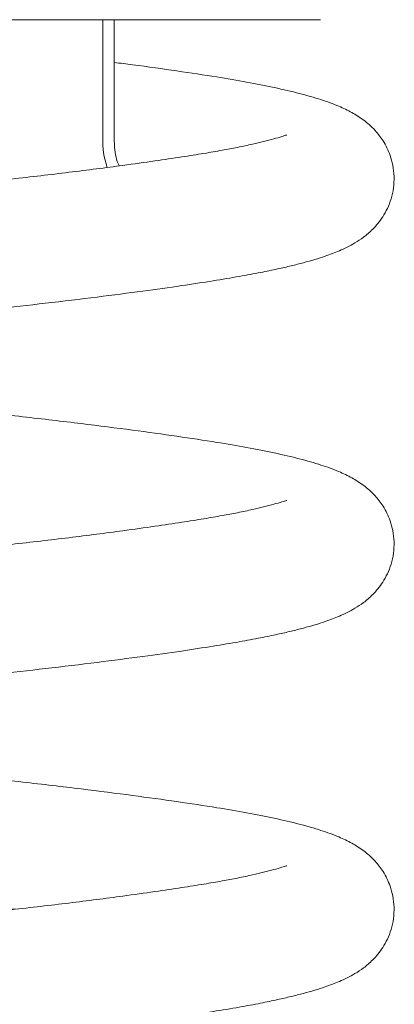
# Model space of a CAD drawing. Units: millimetres. Extents: x -1610.98 to -1603.89, y -464.93 to -457.48.
# Drawn here: x -1607.27 to -1607.22, y -460.3 to -460.14 of the extents above; entities that cross this region are included whole.
import ezdxf

# ---------------------------------------------------------------- set-up
doc = ezdxf.new("R2010")
doc.units = ezdxf.units.MM

# ---------------------------------------------------------------- blocks, each defined once
blk = doc.blocks.new('E025_A-A')
at = {"color": 7, "linetype": 'Continuous', "lineweight": 15}
for p, q in [((-1598.897581695354, -460.1411985655693), (-1598.746504678166, -460.1411985655693)), ((-1598.780557467377, -460.1596985620824), (-1598.780557467377, -460.1411985655693))]:
    blk.add_line(p, q, dxfattribs=at)
blk.add_arc((-1598.767783509152, -460.160123158089), 0.01278101289083448, 178.0962356917992, 199.0851024791188, dxfattribs=at)
for points, knots in [([(-1598.777981682455, -460.1640609440772), (-1598.77798911822, -460.1640477853015), (-1598.778440932338, -460.1632482278716), (-1598.778738717512, -460.1614475611275), (-1598.778800929553, -460.1590413900503), (-1598.778774800581, -460.1545392218466), (-1598.7787933851, -460.1485990368848), (-1598.778790767119, -460.1433656840513), (-1598.77878968302, -460.1411985655693)], [0, 0, 0, 0, 0.002192300141812723, 0.1332091915185631, 0.2256486998344318, 0.318818905793771, 0.717924591401613, 1, 1, 1, 1]), ([(-1598.835004671252, -460.1903414217202), (-1598.833064356609, -460.1901478740699), (-1598.829283629227, -460.189770744049), (-1598.823663061745, -460.1892003370349), (-1598.81789207496, -460.1886074622129), (-1598.811628979009, -460.1879547054733), (-1598.804694039354, -460.1872196058344), (-1598.797185225767, -460.1864098464462), (-1598.78926660654, -460.1855296557865), (-1598.781494509728, -460.1845930100408), (-1598.774410035813, -460.1836725725425), (-1598.768391442002, -460.1828252043361), (-1598.763397401593, -460.1820690257857), (-1598.759303090041, -460.1813851331772), (-1598.755983696054, -460.1807647805493), (-1598.753317527314, -460.1802121297614), (-1598.751107324492, -460.1797061415676), (-1598.749175602675, -460.1792172823302), (-1598.747410088277, -460.1787199800843), (-1598.745499079856, -460.1781098803791), (-1598.743554218737, -460.1773859516707), (-1598.741514715015, -460.1764060070382), (-1598.739755359907, -460.1752413678117), (-1598.738279716172, -460.1739912432607), (-1598.736655262393, -460.1720460942486), (-1598.735303797623, -460.1692477913374), (-1598.734889051273, -460.1663496746739), (-1598.735158025466, -460.1639963614833), (-1598.735687783637, -460.1620675998019), (-1598.736655027425, -460.160133604603), (-1598.73813388298, -460.1582576812655), (-1598.739812769955, -460.1567993627624), (-1598.741646574397, -460.1556478675628), (-1598.743842270446, -460.1546073881726), (-1598.746507275389, -460.1536473643408), (-1598.749759780121, -460.1527220924349), (-1598.753619939368, -460.1518196715378), (-1598.757949583793, -460.1509634130513), (-1598.762990359242, -460.1500991175989), (-1598.768922994974, -460.1492084856946), (-1598.774307040632, -460.1484477194916), (-1598.777818664457, -460.1480055434556), (-1598.77878968302, -460.1478832749096)], [0, 0, 0, 0, 0.02456997092594337, 0.04787489608678313, 0.07141723114402022, 0.09842760068130665, 0.1289496459219582, 0.1628648949646888, 0.2002340432994172, 0.2407065853355126, 0.2789538888422576, 0.3138076213656905, 0.3451591016286934, 0.3732322293959222, 0.3981283493252379, 0.419744470180012, 0.4383068233113673, 0.4561178322688561, 0.4736805512841787, 0.4909951586657543, 0.5165738133191368, 0.5432499128935373, 0.5575135548750165, 0.5727900299156871, 0.5898335751771584, 0.6091155210908805, 0.6295321684939704, 0.6394587891964068, 0.6485498476565857, 0.6641689135093174, 0.6785140716586981, 0.6983803300328761, 0.7196257662731471, 0.7426447959754272, 0.7730480298386211, 0.8066461469082062, 0.8407516016838185, 0.8739411009249523, 0.9061490460479247, 0.9452690304388259, 0.9848660363219897, 1, 1, 1, 1]), ([(-1598.751773579752, -460.1592381236521), (-1598.751789521747, -460.1592327470627), (-1598.751828361739, -460.1592196479051), (-1598.752515276388, -460.1594674049002), (-1598.753750332074, -460.1598392298089), (-1598.755318873682, -460.160251393377), (-1598.757198682359, -460.1606904586895), (-1598.759351072592, -460.1611431220779), (-1598.761908320504, -460.1616295179344), (-1598.764796813084, -460.1621303789379), (-1598.768284874271, -460.162683026733), (-1598.772496953351, -460.163311166835), (-1598.778273716457, -460.1641153925262), (-1598.785684257466, -460.1650671905675), (-1598.794692433725, -460.166119192565), (-1598.804144702585, -460.1671484191783), (-1598.814030429782, -460.1682034699077), (-1598.824354618208, -460.1692745192157), (-1598.83142838013, -460.1699831533502), (-1598.835004671252, -460.1703414184419)], [0, 0, 0, 0, 0.02815378376112886, 0.06859196777096598, 0.1117808972885344, 0.153556196052946, 0.1917874998794505, 0.2370590825167214, 0.276764587280988, 0.3193430693669702, 0.3666649707746751, 0.4191395664976932, 0.4767187330269532, 0.5655173316058659, 0.6526075794172533, 0.7382186675554524, 0.8235112601437067, 0.9107723555856704, 1, 1, 1, 1]), ([(-1598.835004671252, -460.2474842829076), (-1598.833064356631, -460.2472907350379), (-1598.829283629292, -460.2469136045895), (-1598.82366306125, -460.2463432006408), (-1598.817892075459, -460.2457503134872), (-1598.811628979429, -460.2450975573648), (-1598.804694038391, -460.2443624721067), (-1598.797185226361, -460.2435526963239), (-1598.789266606428, -460.24267251069), (-1598.781494509753, -460.2417358635487), (-1598.774410035823, -460.2408154260809), (-1598.768391441949, -460.2399680589339), (-1598.763397401937, -460.2392118767595), (-1598.759303089796, -460.2385279957772), (-1598.755983695783, -460.2379076440039), (-1598.753317527505, -460.2373549825419), (-1598.751107324783, -460.2368489922684), (-1598.749175602147, -460.236360148713), (-1598.747410088581, -460.2358628304409), (-1598.745499079719, -460.2352527361881), (-1598.743554219324, -460.2345288007051), (-1598.74151471391, -460.2335488742782), (-1598.739755360474, -460.2323842189837), (-1598.738279716069, -460.2311340977424), (-1598.736655262464, -460.2291889482776), (-1598.735303797975, -460.2263906437681), (-1598.734889051913, -460.2234925374752), (-1598.735158024416, -460.2211392150924), (-1598.735687785372, -460.2192104627862), (-1598.736655026155, -460.2172764561187), (-1598.738133883845, -460.2154005375151), (-1598.739812768542, -460.2139422047484), (-1598.741646575655, -460.212790722216), (-1598.74384226638, -460.2117502533782), (-1598.746507299295, -460.2107902144037), (-1598.749759679358, -460.2098649468465), (-1598.753620316076, -460.2089625265198), (-1598.757948238001, -460.20810626137), (-1598.762995660955, -460.2072419928272), (-1598.76889826431, -460.2063511828711), (-1598.775955310736, -460.2053718372139), (-1598.784000697673, -460.2043491855437), (-1598.791525662618, -460.203468262055), (-1598.798074449202, -460.202750361551), (-1598.803306113305, -460.2021842784296), (-1598.808606568613, -460.2016191674483), (-1598.814190439988, -460.2010317736156), (-1598.819689790039, -460.2004612739695), (-1598.824891232377, -460.1999289866681), (-1598.829378416136, -460.1994749220306), (-1598.833494865092, -460.1990624734439), (-1598.837567315712, -460.1986583491594), (-1598.841929992323, -460.1982193084798), (-1598.846805268246, -460.1977232544419), (-1598.85243000897, -460.1971426164082), (-1598.858764184624, -460.196478729938), (-1598.865693839934, -460.1957355643445), (-1598.871480132015, -460.1951121363107), (-1598.874779205717, -460.194733918859), (-1598.875731750166, -460.1946247158019)], [0, 0, 0, 0, 0.01712782719497894, 0.03337378581454351, 0.04978524605064716, 0.06861428509597532, 0.08989132542490373, 0.1135337863947362, 0.139583972495076, 0.1677975470338968, 0.1944598986952791, 0.21875657814845, 0.2406118232307512, 0.2601817131467025, 0.277536900145501, 0.2926055887179357, 0.3055454809841624, 0.3179616056596548, 0.3302046515053793, 0.3422747351076108, 0.3601057198533267, 0.3787017337337673, 0.388644982658541, 0.3992942758723451, 0.4111754009623242, 0.4246169242994334, 0.4388494369713877, 0.4457693410357774, 0.4521067397773446, 0.4629948678569498, 0.4729949362578367, 0.4868437936676774, 0.5016540689830354, 0.5177007247997703, 0.5388949465556092, 0.5623163313419012, 0.5860913833174837, 0.6092279189447923, 0.6316802114625968, 0.6589509080887039, 0.6865541450195944, 0.7159719323558451, 0.7470424520272069, 0.7631504795129695, 0.7797703375140146, 0.7966991643086486, 0.8123506393030109, 0.8306918868607637, 0.8461200441856463, 0.8586348365461982, 0.8704153407935328, 0.8824743235407952, 0.8945847080064656, 0.9090009284968646, 0.9257757995855045, 0.9449725252813408, 0.9665291729695259, 0.9903359387021945, 1, 1, 1, 1]), ([(-1598.751773579752, -460.2163809848396), (-1598.751789521755, -460.216375604567), (-1598.751828361769, -460.2163624964354), (-1598.752515276238, -460.2166102736296), (-1598.753750332346, -460.2169820759161), (-1598.755318873328, -460.2173942616491), (-1598.757198682803, -460.2178333049766), (-1598.759351072051, -460.2182859907156), (-1598.761908321093, -460.2187723647804), (-1598.764796812422, -460.2192732471921), (-1598.768284874959, -460.2198258738742), (-1598.772496953016, -460.2204540318396), (-1598.778273715843, -460.2212582541738), (-1598.785684260525, -460.2222100378398), (-1598.794692425078, -460.2232620623254), (-1598.804144731208, -460.2242912597509), (-1598.81403032428, -460.2253463608622), (-1598.824355025691, -460.2264172325757), (-1598.834416062413, -460.2274259502311), (-1598.84399087279, -460.2283825204742), (-1598.853122432231, -460.2293206132076), (-1598.862517591509, -460.2303059033348), (-1598.871049308916, -460.2312230873721), (-1598.878462017304, -460.2320390913257), (-1598.884539376641, -460.2327507212557), (-1598.890100342294, -460.2334381132492), (-1598.895090709426, -460.2340904583329), (-1598.899528105356, -460.2347032031059), (-1598.903805860902, -460.2353283004355), (-1598.90810637787, -460.2359948359145), (-1598.912511614558, -460.2367616687708), (-1598.916684255619, -460.237596513076), (-1598.920316833456, -460.2384532951363), (-1598.923192847692, -460.2392730328281), (-1598.925391740105, -460.2400318569709), (-1598.927249585112, -460.2408021329657), (-1598.928959488404, -460.2417080231841), (-1598.93052219905, -460.2427845350023), (-1598.932074084712, -460.2441823903142), (-1598.933691031748, -460.2463110559781), (-1598.93469686899, -460.2487883772899), (-1598.935034352853, -460.2510966940664), (-1598.934994274933, -460.2529038100505), (-1598.93467965609, -460.2545603060015), (-1598.934058919133, -460.2563593458971), (-1598.933018154157, -460.258186047898), (-1598.931458879952, -460.2599863915111), (-1598.929612610553, -460.2614478666023), (-1598.92746720864, -460.2626477930784), (-1598.925082290784, -460.2636350943881), (-1598.922460422441, -460.2644901200595), (-1598.919606682655, -460.2652574337635), (-1598.916562337427, -460.2659589393363), (-1598.913611076928, -460.2665590660224), (-1598.910658262305, -460.2671037647175), (-1598.907460358354, -460.2676444305539), (-1598.903710843073, -460.268225675025), (-1598.899278478068, -460.2688739165792), (-1598.893263201885, -460.269698632172), (-1598.885572131139, -460.2706744339864), (-1598.877238899481, -460.2716416819409), (-1598.869656768042, -460.2724658061978), (-1598.863025573759, -460.2731781629435), (-1598.856502967098, -460.2738656482771), (-1598.850409118189, -460.2744980987595), (-1598.845019015948, -460.2750497560759), (-1598.840221775121, -460.2755350267778), (-1598.83587868101, -460.2759691629529), (-1598.831591913776, -460.2763952335806), (-1598.826928675846, -460.2768656711934), (-1598.821584017344, -460.2774114423057), (-1598.815640979061, -460.278028076072), (-1598.809398819471, -460.2786860951779), (-1598.803052227189, -460.2793698683911), (-1598.79795654138, -460.2799216650868), (-1598.795092447079, -460.2802485953705), (-1598.794269217884, -460.2803425652353)], [0, 0, 0, 0, 0.007360047040141052, 0.01793151985896448, 0.02922209896057337, 0.04014312493203651, 0.05013766632550051, 0.06197270151885975, 0.07235263285147106, 0.08348362964933202, 0.0958546623339083, 0.1095727310659076, 0.1246252505060007, 0.1478392464411021, 0.1706066434015486, 0.1929873507600005, 0.2152847976564959, 0.2380968565083117, 0.2614230165258919, 0.2809194613325248, 0.3005096358402575, 0.3214893281497224, 0.3439343196953746, 0.3596408481625314, 0.3750437362500682, 0.3896973870291983, 0.403553588772546, 0.4165770278807218, 0.4287634928369387, 0.4436008975913225, 0.4595325493478203, 0.4766019856429386, 0.4939985857917455, 0.5096251085698694, 0.5212021990337203, 0.5319181684939464, 0.5423067583101897, 0.5499813129717224, 0.5580570752316173, 0.5671139672981133, 0.5773331408556931, 0.5826334395052603, 0.5879006480521691, 0.5928486691766517, 0.5973473180280638, 0.6051301209315203, 0.6129259105613057, 0.624360164476225, 0.6369488186598713, 0.6504388128340376, 0.6650403245730808, 0.6800020992449683, 0.6934386082061386, 0.705275119314121, 0.7157361026754092, 0.7269135994486358, 0.7393457305377111, 0.7531368923284492, 0.7682813599399433, 0.7919133925007731, 0.8152314702897332, 0.8306006001938523, 0.8459793585324139, 0.8610885381338534, 0.874644922858302, 0.8864493674623698, 0.8965231546585073, 0.9060120460024538, 0.9147784758196015, 0.9244854844893815, 0.9365009387994917, 0.9499091915216893, 0.9639680558805699, 0.9786355731309095, 0.9938592036160011, 1, 1, 1, 1]), ([(-1598.835004671252, -460.3046271366445), (-1598.833064356644, -460.304433588644), (-1598.82928362933, -460.3040564579409), (-1598.823663061107, -460.3034860558334), (-1598.817892076534, -460.3028931613996), (-1598.811628977258, -460.3022404381326), (-1598.804694040671, -460.3015053120373), (-1598.797185224229, -460.3006955779334), (-1598.789266607524, -460.2998153573864), (-1598.781494510445, -460.2988787135898), (-1598.774410035067, -460.2979582995487), (-1598.76839144214, -460.2971109248253), (-1598.763397401231, -460.2963547511409), (-1598.759303090288, -460.29567084669), (-1598.755983696333, -460.2950504930524), (-1598.753317527098, -460.2944978535891), (-1598.75110732428, -460.2939918654271), (-1598.749175602652, -460.2935029975198), (-1598.747410088512, -460.2930056854698), (-1598.745499079746, -460.2923955893994), (-1598.74355421932, -460.2916716545832), (-1598.741514713893, -460.2906917280994), (-1598.739755360508, -460.2895270725185), (-1598.73827971592, -460.2882769523716), (-1598.73665526434, -460.2863317994881), (-1598.735303795657, -460.2835335167101), (-1598.734889050899, -460.2806353878634), (-1598.735158026311, -460.2782820834501), (-1598.735687783314, -460.2763533135277), (-1598.736655024706, -460.2744193086519), (-1598.738133885877, -460.2725434096974), (-1598.739812769016, -460.2710850758667), (-1598.741646574886, -460.2699335721589), (-1598.743842265978, -460.2688931040685), (-1598.746507300453, -460.2679330945742), (-1598.749759678159, -460.2670077881762), (-1598.753620316777, -460.2661054024958), (-1598.757948237835, -460.2652491271736), (-1598.762995661576, -460.2643848660433), (-1598.768898263682, -460.263494032407), (-1598.775955309975, -460.2625146868091), (-1598.784000699058, -460.2614920628799), (-1598.791525662039, -460.2606111193205), (-1598.798074449789, -460.2598932265736), (-1598.803306112221, -460.2593271257449), (-1598.808606569737, -460.2587620352082), (-1598.814190438886, -460.2581746211683), (-1598.819689790502, -460.2576041373164), (-1598.824891232877, -460.2570718503301), (-1598.829378415725, -460.2566177741887), (-1598.833494864662, -460.2562053253366), (-1598.837567316157, -460.2558012123416), (-1598.841929992699, -460.2553621709062), (-1598.846805267752, -460.2548661057425), (-1598.852430008594, -460.2542854688343), (-1598.85876418514, -460.253621593899), (-1598.865693839844, -460.2528784246342), (-1598.871480132023, -460.2522549975799), (-1598.874779205719, -460.2518767800648), (-1598.875731750166, -460.2517675769893)], [0, 0, 0, 0, 0.01712782738547518, 0.0333737861857278, 0.04978524660436023, 0.06861428143370014, 0.08989132641503561, 0.1135337832711179, 0.139583974018108, 0.167797548870721, 0.1944598963730168, 0.2187565760964161, 0.240611821421792, 0.2601817160292453, 0.2775369032210687, 0.292605587281395, 0.3055454796915396, 0.317961609495185, 0.3302046554770771, 0.3422747392135524, 0.3601057241575851, 0.3787017382448511, 0.3886449872802139, 0.3992942806124598, 0.4111754058345812, 0.4246169025151091, 0.4388494467713702, 0.4457693185438965, 0.4521067479216708, 0.4629948761223741, 0.4729949237562647, 0.4868437813201328, 0.501654067113786, 0.5177007231089923, 0.5388949388684448, 0.562316329213081, 0.5860913765194917, 0.6092279124041257, 0.6316802051716451, 0.6589509065489246, 0.6865541437868192, 0.7159719270047114, 0.7470424492198545, 0.7631504768847711, 0.7797703372543745, 0.7966991620361935, 0.8123506394150845, 0.8306918849653163, 0.8461200424617913, 0.8586348371523806, 0.8704153415307383, 0.8824743222490667, 0.8945847068494291, 0.9090009296959578, 0.9257758009711683, 0.9449725246693235, 0.9665291725972622, 0.9903359385947105, 1, 1, 1, 1]), ([(-1598.751773579752, -460.2735238385765), (-1598.751789521754, -460.2735184583298), (-1598.751828361766, -460.2735053502611), (-1598.752515276258, -460.2737531268076), (-1598.753750332266, -460.274124931849), (-1598.755318873742, -460.2745371078266), (-1598.757198681959, -460.2749761864382), (-1598.759351073123, -460.275428830062), (-1598.761908319916, -460.2759152470724), (-1598.764796813758, -460.2764160867879), (-1598.768284873533, -460.2769687559136), (-1598.772496953905, -460.2775968769754), (-1598.778273715595, -460.2784011118672), (-1598.785684260641, -460.2793528899529), (-1598.794692424909, -460.2804049178982), (-1598.804144732216, -460.2814341078869), (-1598.814030323193, -460.2824892356315), (-1598.824355026084, -460.283560097222), (-1598.834416061016, -460.2845688278543), (-1598.843990874974, -460.2855253623733), (-1598.853122430017, -460.2864634940795), (-1598.862517592795, -460.287448748984), (-1598.871049308765, -460.2883659426192), (-1598.878462017337, -460.2891819447269), (-1598.884539376633, -460.2898935750771), (-1598.890100342296, -460.2905809669653), (-1598.895090709425, -460.2912333120747), (-1598.899528105356, -460.2918460568424), (-1598.903805860902, -460.2924711541696), (-1598.908106377869, -460.2931376896667), (-1598.912511614562, -460.2939045224439), (-1598.916684255603, -460.2947393670713), (-1598.920316833515, -460.2955961479327), (-1598.923192847518, -460.2964158893399), (-1598.925391740854, -460.2971747035961), (-1598.927249583759, -460.2979450114166), (-1598.928959488823, -460.2988508743476), (-1598.930522200628, -460.2999273852962), (-1598.932074081234, -460.3013252656173), (-1598.93369103399, -460.3034539047665), (-1598.934696868776, -460.3059312319241), (-1598.935034352894, -460.3082395476314), (-1598.934994274923, -460.3100466638304), (-1598.934679656092, -460.311703159728), (-1598.934058919132, -460.3135021996406), (-1598.933018154157, -460.3153289016198), (-1598.931458879955, -460.3171292453086), (-1598.929612610533, -460.318590719981), (-1598.927467208722, -460.3197906483273), (-1598.925082290195, -460.3207779419467), (-1598.922460423543, -460.3216329996806), (-1598.919606682008, -460.322400280617), (-1598.916562337648, -460.3231017968628), (-1598.913611076164, -460.323701912051), (-1598.910658263563, -460.324246643661), (-1598.907460357615, -460.3247872775875), (-1598.903710842546, -460.3253685264666), (-1598.899278478828, -460.3260167905408), (-1598.893263201645, -460.3268414976295), (-1598.885572132021, -460.327817308175), (-1598.877238899026, -460.3287845353144), (-1598.869656766933, -460.329608653334), (-1598.863025575981, -460.3303210444801), (-1598.856502964718, -460.3310084879467), (-1598.850409120385, -460.3316409793769), (-1598.845019014946, -460.3321926048362), (-1598.840221775041, -460.3326778797075), (-1598.835878682197, -460.3331120236228), (-1598.831591911664, -460.3335380612301), (-1598.826928678091, -460.3340085373535), (-1598.821584016233, -460.3345542751156), (-1598.815640977068, -460.3351709045081), (-1598.80939882354, -460.335828986026), (-1598.803052223866, -460.336512686982), (-1598.797956542104, -460.3370645218677), (-1598.795092447145, -460.337391449798), (-1598.794269217884, -460.3374854189722)], [0, 0, 0, 0, 0.007360047080846265, 0.0179315199581359, 0.02922209912218807, 0.04014312515405064, 0.05013766940906422, 0.06197270173118535, 0.07235263616330519, 0.08348362993372323, 0.09585466580583651, 0.1095727314268809, 0.1246252509502229, 0.1478392470137108, 0.1706066441000738, 0.1929873515823037, 0.2152848018616285, 0.2380968608396079, 0.2614230209861949, 0.2809194626814382, 0.3005096405566769, 0.3214893297145477, 0.3439343213843334, 0.3596408499383561, 0.3750437381110796, 0.3896973889712527, 0.403553590791233, 0.4165770299714357, 0.4287634949950506, 0.4436008998314937, 0.4595325516761025, 0.4766019880656244, 0.4939985883106444, 0.5096251111751918, 0.5212022017030705, 0.5319181763163472, 0.5423067594841233, 0.5499813141881006, 0.558057088450072, 0.5671139643171271, 0.5773331379312248, 0.5826334366101055, 0.5879006451861452, 0.592848666337993, 0.5973473152142852, 0.6051301181607849, 0.6129259078336855, 0.6243601618118426, 0.6369488160651113, 0.6504388103138848, 0.6650403263807574, 0.6800020973445254, 0.6934386063800072, 0.7052751175534522, 0.7157361043817785, 0.7269135978918768, 0.739345729049709, 0.753136894192336, 0.7682813618875874, 0.7919133945791156, 0.8152314692535793, 0.8306005992426984, 0.8459793609100665, 0.861088537330112, 0.8746449253975406, 0.8864493668103048, 0.8965231540621561, 0.9060120454585815, 0.9147784721258664, 0.9244854840750126, 0.9365009352014759, 0.9499091879978288, 0.9639680589677988, 0.9786355697994525, 0.993859203582039, 1, 1, 1, 1])]:
    blk.add_open_spline(points, degree=3, knots=knots, dxfattribs=at)

msp = doc.modelspace()

# ---------------------------------------------------------------- block references
msp.add_blockref('E025_A-A', (-8.480069749493396, 0))

doc.saveas('drawing.dxf')
